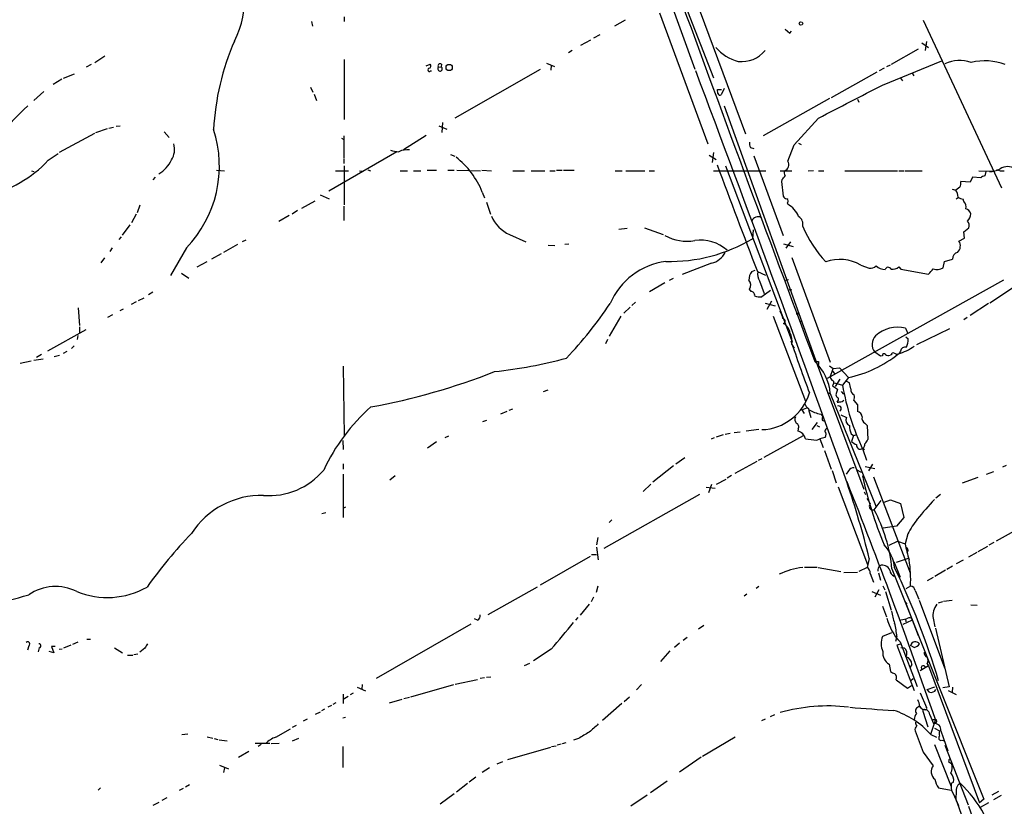
# Model space of a CAD drawing. Extents: x 4 to 971, y 4 to 886.
# Drawn here: x 617 to 801, y 228 to 375 of the extents above; entities that cross this region are included whole.
import ezdxf

# ---------------------------------------------------------------- set-up
doc = ezdxf.new("R2010")
doc.units = 0
doc.header["$MEASUREMENT"] = 0
doc.layers.add('MAIN', color=5, linetype='CONTINUOUS')

msp = doc.modelspace()

# ---------------------------------------------------------------- linework, layer by layer
at = {"layer": 'MAIN'}
for p, q in [((722.0373, 424.434), (743.2887, 366.014)), ((727.8793, 413.004), (746.76, 364.4053)), ((740.664, 386.5033), (752.7713, 353.9066)), ((677.7567, 375.7506), (677.7567, 374.904)), ((736.6847, 376.5126), (745.744, 352.044)), ((671.6607, 374.904), (671.83, 374.0573)), ((730.25, 375.158), (728.3027, 374.0573)), ((785.9607, 375.158), (800.608, 343.8313)), ((725.5087, 372.4486), (724.3233, 371.7713)), ((760.5607, 373.126), (760.1373, 373.4646)), ((760.1373, 373.4646), (761.0687, 372.7026)), ((761.0687, 372.7026), (761.3227, 373.126)), ((723.8153, 371.4326), (721.9527, 370.4166)), ((785.7067, 370.9246), (786.9767, 370.078)), ((786.5533, 371.1786), (786.2993, 369.4853)), ((631.19, 367.284), (633.0527, 368.4693)), ((720.344, 369.4853), (719.6667, 369.062)), ((785.0293, 369.7393), (779.9493, 366.8606)), ((630.5127, 366.8606), (629.5813, 366.3526)), ((677.7567, 367.792), (677.7567, 356.616)), ((693.0813, 366.6066), (693.8433, 366.9453)), ((695.3673, 366.3526), (695.8753, 366.4373)), ((695.96, 366.9453), (695.8753, 366.4373)), ((715.6027, 367.1146), (717.042, 366.522)), ((716.4493, 366.776), (716.3647, 365.8446)), ((778.6793, 366.1833), (777.748, 365.6753)), ((778.3407, 363.0506), (789.432, 367.538)), ((779.78, 366.776), (779.1027, 366.4373)), ((625.348, 364.3206), (627.38, 365.1673)), ((693.928, 365.6753), (694.0973, 365.6753)), ((714.4173, 365.9293), (698.4153, 356.87)), ((777.3247, 365.4213), (768.7733, 360.68)), ((781.7273, 364.3206), (782.066, 363.8126)), ((783.9287, 365.252), (784.1827, 364.744)), ((625.0093, 364.1513), (623.4007, 363.1353)), ((671.4913, 362.6273), (671.9147, 361.696)), ((621.6227, 361.8653), (619.76, 360.172)), ((672.1687, 361.3573), (672.592, 360.172)), ((747.6067, 361.442), (747.522, 362.204)), ((747.522, 362.204), (748.284, 362.204)), ((748.792, 362.3733), (748.1993, 361.188)), ((748.792, 359.156), (766.1487, 310.896)), ((768.4347, 360.5106), (756.0733, 353.568)), ((773.684, 360.426), (773.938, 359.8333)), ((633.8147, 355.0073), (634.6613, 355.1766)), ((635.1693, 355.346), (635.9313, 355.4306)), ((695.452, 355.4306), (696.976, 354.838)), ((696.1293, 356.0233), (696.0447, 354.1606)), ((761.8307, 351.8746), (766.4027, 356.87)), ((624.586, 350.52), (631.19, 354.076)), ((631.3593, 354.1606), (633.5607, 354.9226)), ((644.144, 354.33), (645.0753, 353.2293)), ((677.672, 353.568), (677.672, 349.4193)), ((693.0813, 353.6526), (688.848, 350.9433)), ((677.2487, 353.1446), (677.672, 352.8906)), ((760.6453, 348.8266), (761.8307, 351.8746)), ((762.6773, 352.2133), (763.1853, 351.9593)), ((622.4693, 348.996), (624.332, 350.266)), ((687.578, 350.6046), (674.878, 343.2386)), ((697.6533, 350.0966), (698.4153, 349.758)), ((745.998, 349.9273), (747.268, 349.1653)), ((746.76, 350.4353), (746.506, 348.5726)), ((753.7027, 351.3666), (754.2953, 351.1973)), ((754.2953, 349.8426), (759.7987, 334.9413)), ((677.672, 349.25), (677.672, 348.4033)), ((677.7567, 347.98), (677.7567, 340.6986)), ((749.046, 347.98), (761.492, 315.1293)), ((619.3367, 347.0486), (619.76, 346.8793)), ((653.8807, 347.1333), (655.4047, 347.0486)), ((676.148, 347.0486), (678.6033, 347.0486)), ((680.6353, 347.0486), (681.228, 346.964)), ((682.1593, 347.218), (682.6673, 347.0486)), ((688.2553, 347.0486), (689.61, 347.0486)), ((690.7107, 347.0486), (692.0653, 347.0486)), ((693.2507, 347.1333), (695.0287, 347.1333)), ((697.1453, 347.1333), (698.3307, 347.1333)), ((698.8387, 347.1333), (703.2413, 347.0486)), ((703.4953, 347.1333), (705.2733, 347.0486)), ((709.2527, 347.0486), (711.454, 347.0486)), ((712.724, 347.0486), (715.264, 347.0486)), ((716.1953, 347.0486), (717.2113, 347.0486)), ((717.4653, 347.1333), (718.4813, 347.1333)), ((718.7353, 347.1333), (720.7673, 347.1333)), ((728.3873, 347.0486), (729.742, 347.0486)), ((730.4193, 347.0486), (733.9753, 347.0486)), ((734.7373, 347.0486), (735.7533, 347.0486)), ((746.76, 347.0486), (756.5813, 347.0486)), ((759.206, 347.0486), (761.4073, 347.0486)), ((765.4713, 347.0486), (764.4553, 346.964)), ((766.4027, 347.0486), (767.4187, 347.0486)), ((771.3133, 347.0486), (781.1347, 347.0486)), ((781.3887, 347.0486), (782.4047, 347.0486)), ((782.574, 347.0486), (785.7913, 347.0486)), ((796.3747, 347.0486), (798.9993, 346.964)), ((797.6447, 346.8793), (797.4753, 346.1173)), ((642.4507, 345.8633), (642.0273, 345.3553)), ((759.5447, 345.3553), (759.46, 345.0166)), ((759.46, 345.0166), (759.7987, 342.3073)), ((794.766, 344.932), (792.988, 345.0166)), ((795.1893, 345.8633), (794.766, 344.932)), ((796.7133, 345.694), (795.1893, 345.8633)), ((673.2693, 342.5613), (674.9627, 341.7993)), ((703.58, 343.0693), (704.0033, 341.9686)), ((791.3793, 343.5773), (792.0567, 343.408)), ((792.8187, 344.0006), (792.0567, 343.408)), ((639.572, 340.614), (639.064, 339.1746)), ((672.2533, 341.376), (669.798, 340.0213)), ((677.672, 340.4446), (677.672, 337.7353)), ((704.342, 341.2066), (705.104, 338.9206)), ((760.5607, 341.0373), (760.6453, 340.7833)), ((792.48, 341.9686), (792.1413, 341.7146)), ((793.5807, 341.2913), (793.4113, 341.7146)), ((638.8947, 338.9206), (638.048, 337.312)), ((667.512, 338.6666), (665.5647, 337.566)), ((669.036, 339.598), (668.02, 338.9206)), ((637.7093, 336.9733), (636.27, 335.026)), ((708.66, 335.1106), (711.708, 333.756)), ((729.0647, 336.1266), (730.6733, 336.296)), ((733.8907, 336.3806), (737.362, 335.1106)), ((754.2107, 336.042), (754.0413, 334.3486)), ((793.5807, 335.6186), (794.512, 336.3806)), ((793.6653, 334.4333), (793.5807, 335.6186)), ((636.1007, 334.6873), (635.6773, 334.1793)), ((657.86, 333.248), (655.2353, 331.8086)), ((659.384, 334.0946), (658.7067, 333.756)), ((715.8567, 333.1633), (717.1267, 333.0786)), ((718.9893, 333.3326), (719.7513, 333.4173)), ((759.8833, 333.4173), (761.6613, 332.9093)), ((761.1533, 333.756), (760.3067, 332.5706)), ((792.6493, 333.9253), (793.6653, 334.4333)), ((634.4073, 332.6553), (633.984, 331.978)), ((648.2927, 332.6553), (645.3293, 327.4906)), ((654.812, 331.5546), (652.9493, 330.5386)), ((632.968, 330.7926), (632.2907, 329.8613)), ((652.1027, 330.0306), (650.24, 329.0146)), ((746.4213, 329.7766), (740.918, 327.66)), ((761.4073, 330.8773), (768.604, 311.3193)), ((774.2767, 329.438), (775.8853, 328.8453)), ((789.686, 328.93), (789.94, 330.1153)), ((789.94, 330.1153), (791.464, 330.5386)), ((647.3613, 327.914), (648.716, 326.9826)), ((753.9567, 328.2526), (754.5493, 328.5066)), ((754.9727, 328.2526), (756.4967, 327.5753)), ((781.3887, 329.0993), (781.812, 328.676)), ((781.812, 328.676), (786.9767, 327.7446)), ((737.7007, 326.136), (734.822, 324.4426)), ((739.2247, 326.898), (738.4627, 326.5593)), ((755.396, 326.4746), (756.2427, 324.104)), ((760.222, 326.644), (760.8147, 326.7286)), ((800.9467, 326.644), (768.0113, 308.2713)), ((798.4067, 322.4106), (805.2647, 326.898)), ((642.0273, 324.358), (641.1807, 323.85)), ((753.7873, 324.5273), (753.5333, 324.9506)), ((757.428, 324.6966), (755.8193, 323.5113)), ((760.8993, 324.7813), (761.4073, 324.866)), ((638.8947, 322.58), (637.9633, 322.072)), ((639.318, 322.834), (640.4187, 323.342)), ((732.1973, 322.4953), (731.52, 321.9026)), ((756.412, 322.326), (758.2747, 321.818)), ((757.5973, 322.6646), (756.7507, 321.1406)), ((798.1527, 322.2413), (794.766, 320.04)), ((628.0573, 321.4793), (628.3113, 318.1773)), ((636.4393, 321.2253), (635.8467, 320.8866)), ((731.1813, 321.564), (729.996, 320.4633)), ((634.492, 320.1246), (633.5607, 319.6166)), ((729.488, 319.8706), (727.2867, 316.1453)), ((757.936, 319.8706), (763.9473, 304.038)), ((763.1853, 319.1933), (763.1007, 318.8546)), ((794.1733, 319.6166), (793.5807, 319.1933)), ((622.3847, 313.436), (629.5813, 317.4153)), ((628.3113, 317.9233), (628.3113, 316.8226)), ((782.6587, 317.6693), (783.082, 316.6533)), ((790.8713, 317.5), (784.6907, 314.5366)), ((627.9727, 316.3146), (627.888, 315.5526)), ((726.948, 315.5526), (726.6093, 314.706)), ((761.4073, 314.6213), (761.8307, 313.944)), ((782.7433, 316.0606), (783.1667, 315.6373)), ((625.9407, 313.2666), (625.2633, 312.928)), ((627.2953, 314.3673), (626.7873, 313.8593)), ((778.002, 312.42), (776.9013, 313.182)), ((781.7273, 313.3513), (781.3887, 312.8433)), ((617.22, 311.15), (619.252, 311.5733)), ((619.76, 311.658), (621.538, 311.912)), ((621.1993, 312.7586), (620.268, 312.166)), ((623.57, 312.3353), (624.586, 312.5893)), ((765.81, 311.404), (766.4027, 311.404)), ((766.4027, 311.404), (766.4027, 310.896)), ((778.3407, 312.5046), (778.002, 312.42)), ((780.034, 312.674), (779.78, 312.5893)), ((677.5873, 310.5573), (677.7567, 297.5186)), ((766.1487, 310.896), (774.8693, 287.6126)), ((768.4347, 310.642), (769.112, 310.134)), ((768.604, 308.5253), (769.112, 310.134)), ((769.0273, 309.626), (769.366, 309.2026)), ((769.112, 310.134), (770.2973, 310.2186)), ((770.2973, 310.2186), (771.9907, 308.4406)), ((769.366, 307.4246), (770.89, 307.0013)), ((770.382, 308.102), (769.5353, 306.7473)), ((771.9907, 308.4406), (770.89, 307.0013)), ((771.652, 307.7633), (772.16, 307.4246)), ((715.01, 305.816), (715.8567, 306.1546)), ((768.0113, 305.6466), (768.604, 305.4773)), ((768.604, 305.4773), (777.1553, 284.3106)), ((769.112, 307.1706), (769.0273, 306.9166)), ((769.0273, 306.9166), (769.9587, 306.2393)), ((769.9587, 306.2393), (769.62, 305.2233)), ((770.636, 305.816), (771.0593, 305.308)), ((770.8053, 303.9533), (771.144, 304.2073)), ((773.0067, 304.1226), (773.684, 303.3606)), ((708.152, 302.0906), (706.9667, 301.5826)), ((708.5753, 302.3446), (709.2527, 302.5986)), ((763.27, 302.4293), (764.2013, 302.768)), ((763.27, 302.4293), (763.6933, 301.752)), ((773.684, 303.3606), (773.684, 302.0906)), ((703.6647, 300.228), (704.4267, 300.482)), ((766.1487, 300.0586), (765.1327, 298.704)), ((766.826, 301.5826), (767.1647, 301.244)), ((767.08, 300.482), (767.5033, 300.3126)), ((770.5513, 301.498), (771.652, 300.99)), ((775.0387, 299.8893), (775.462, 299.466)), ((750.6547, 298.196), (751.7553, 298.2806)), ((755.2267, 298.704), (752.856, 298.45)), ((762.5927, 298.8733), (762.508, 298.45)), ((766.064, 299.466), (766.572, 299.212)), ((775.462, 299.466), (775.6313, 296.8413)), ((677.5027, 296.672), (677.5873, 294.9786)), ((695.0287, 296.418), (693.3353, 295.2326)), ((697.23, 297.5186), (696.5527, 297.18)), ((746.9293, 297.18), (746.3367, 296.926)), ((747.3527, 297.3493), (748.6227, 297.7726)), ((748.9613, 297.8573), (749.8927, 298.0266)), ((756.2427, 293.5393), (763.6087, 297.6033)), ((766.064, 296.7566), (766.6567, 297.0106)), ((767.6727, 297.2646), (766.6567, 297.0106)), ((766.6567, 297.0106), (767.2493, 295.402)), ((772.4987, 297.942), (772.922, 297.6033)), ((772.922, 297.6033), (772.5833, 296.5026)), ((772.922, 297.6033), (773.5993, 297.7726)), ((767.5033, 294.8093), (768.7733, 291.338)), ((774.7, 295.2326), (774.954, 294.894)), ((774.7, 294.9786), (775.3773, 293.0313)), ((741.426, 293.4546), (739.7327, 292.2693)), ((754.888, 292.7773), (750.7393, 290.4913)), ((755.8193, 293.2853), (755.142, 292.9466)), ((677.5873, 292.354), (677.5873, 291.338)), ((739.3093, 291.9306), (735.4147, 288.8826)), ((768.9427, 291.084), (769.7047, 288.798)), ((771.9907, 290.9993), (771.5673, 290.4066)), ((773.43, 291.2533), (774.3613, 290.7453)), ((775.1233, 291.846), (776.9013, 291.4226)), ((776.478, 292.2693), (775.716, 290.9993)), ((797.814, 290.4066), (799.1687, 290.9146)), ((801.4547, 292.0153), (800.7773, 291.6766)), ((677.5873, 290.4066), (677.5873, 282.2786)), ((687.324, 290.068), (686.308, 289.306)), ((747.3527, 288.544), (749.1307, 289.4753)), ((750.1467, 290.1526), (749.3, 289.6446)), ((776.6473, 289.8986), (783.5053, 271.9493)), ((793.3267, 288.798), (796.2053, 289.814)), ((735.076, 288.544), (733.6367, 287.1893)), ((745.4053, 287.9513), (747.0987, 287.782)), ((746.4213, 288.4593), (745.8287, 286.9353)), ((770.0433, 288.036), (775.5467, 273.558)), ((774.954, 287.1046), (775.208, 286.5966)), ((744.1353, 286.5966), (726.2707, 276.5213)), ((776.8167, 283.718), (778.0867, 285.496)), ((778.6793, 285.1573), (779.8647, 285.5806)), ((779.8647, 285.5806), (781.7273, 284.9033)), ((789.178, 286.5966), (788.3313, 285.9193)), ((677.5873, 284.0566), (678.0953, 284.3106)), ((776.3087, 283.718), (776.8167, 283.718)), ((781.7273, 284.9033), (782.32, 282.2786)), ((812.2073, 284.988), (799.592, 277.876)), ((673.608, 283.0406), (674.37, 283.21)), ((727.7947, 281.8553), (727.2867, 281.3473)), ((782.32, 282.2786), (780.9653, 280.67)), ((780.9653, 280.67), (778.51, 280.3313)), ((725.17, 278.5533), (724.916, 277.1986)), ((779.6107, 277.114), (781.1347, 277.876)), ((781.1347, 277.876), (782.574, 277.368)), ((783.082, 279.2306), (782.574, 277.368)), ((724.916, 276.7753), (725.2547, 274.4046)), ((783.1667, 276.1826), (782.9127, 275.844)), ((796.2053, 275.9286), (798.068, 276.9446)), ((799.1687, 277.622), (798.2373, 277.114)), ((723.7307, 274.9973), (714.4173, 269.6633)), ((723.9847, 275.4206), (724.916, 275.4206)), ((775.8853, 274.6586), (775.462, 272.9653)), ((783.1667, 274.6586), (780.8807, 273.8966)), ((793.4113, 274.32), (792.1413, 273.6426)), ((795.9513, 275.7593), (794.4273, 274.9126)), ((763.778, 273.05), (766.1487, 273.05)), ((766.318, 272.9653), (770.5513, 272.2033)), ((775.462, 272.9653), (773.938, 272.2033)), ((780.1187, 272.7113), (797.306, 229.7006)), ((780.4573, 274.066), (781.6427, 271.1873)), ((790.1093, 272.4573), (788.162, 271.272)), ((791.464, 273.2193), (790.3633, 272.6266)), ((771.144, 272.034), (773.684, 272.1186)), ((776.0547, 271.8646), (776.6473, 270.256)), ((777.5787, 271.9493), (778.002, 270.5946)), ((787.8233, 271.1026), (786.7227, 270.51)), ((713.8247, 269.3246), (704.596, 264.16)), ((725.17, 269.494), (724.8313, 268.3086)), ((755.2267, 269.4093), (754.7187, 269.0706)), ((777.6633, 268.8166), (776.9013, 267.462)), ((778.4253, 269.5786), (778.764, 268.8166)), ((783.59, 269.494), (782.7433, 268.986)), ((784.4367, 268.6473), (785.114, 267.0386)), ((724.3233, 267.462), (723.9, 266.5306)), ((753.0253, 267.97), (752.5173, 267.6313)), ((776.3933, 268.478), (778.002, 267.8006)), ((778.9333, 268.478), (779.9493, 265.0066)), ((785.1987, 266.8693), (789.94, 254.254)), ((789.7707, 266.7), (791.3793, 266.8693)), ((723.5613, 266.1073), (721.868, 264.0753)), ((778.3407, 265.7686), (779.1027, 263.7366)), ((782.7433, 266.3613), (782.574, 266.6153)), ((782.574, 266.6153), (785.0293, 260.2653)), ((782.7433, 266.3613), (782.9127, 266.1073)), ((788.8393, 266.3613), (789.6013, 266.6153)), ((794.8507, 266.0226), (796.036, 265.938)), ((702.6487, 263.144), (702.1407, 263.398)), ((721.4447, 263.652), (721.0213, 263.144)), ((782.2353, 262.382), (783.844, 263.144)), ((782.6587, 263.398), (782.7433, 262.8053)), ((783.9287, 263.3133), (783.844, 263.144)), ((787.8233, 263.4826), (788.162, 261.874)), ((701.4633, 262.382), (683.768, 252.222)), ((743.966, 261.5353), (744.982, 262.2126)), ((788.2467, 261.62), (790.7867, 250.698)), ((629.666, 259.588), (630.3433, 259.588)), ((741.8493, 259.9266), (741.0873, 259.334)), ((780.034, 260.7733), (778.3407, 260.096)), ((781.05, 260.096), (780.796, 259.1646)), ((618.8287, 258.318), (618.5747, 257.556)), ((620.776, 257.9793), (620.6067, 257.2173)), ((623.7393, 258.2333), (623.062, 258.2333)), ((623.062, 258.2333), (623.4853, 257.048)), ((624.5013, 257.7253), (625.094, 257.81)), ((626.7027, 258.4873), (625.348, 257.8946)), ((627.0413, 258.6566), (628.0573, 259.08)), ((634.8307, 257.9793), (636.3547, 257.048)), ((640.5033, 257.8946), (639.572, 257.1326)), ((716.4493, 257.7253), (713.1473, 255.524)), ((740.41, 258.826), (739.4787, 258.064)), ((781.7273, 258.6566), (781.05, 258.4873)), ((781.05, 258.4873), (784.2673, 250.0206)), ((781.6427, 259.08), (784.86, 250.7826)), ((781.812, 258.064), (782.4047, 257.9793)), ((784.2673, 258.064), (783.59, 258.4026)), ((623.4853, 257.048), (622.6387, 257.302)), ((637.286, 256.6246), (638.302, 256.6246)), ((638.4713, 256.7093), (639.2333, 256.8786)), ((738.632, 257.3866), (736.854, 255.4393)), ((711.454, 254.6773), (712.47, 255.1006)), ((779.6107, 254.9313), (779.8647, 253.5766)), ((783.844, 254.8466), (783.5053, 254.3386)), ((786.9767, 254.5926), (785.368, 253.6613)), ((786.7227, 255.016), (786.9767, 254.5926)), ((786.9767, 254.5926), (796.4593, 229.0233)), ((704.0033, 252.3913), (703.1567, 252.222)), ((704.342, 252.476), (705.1887, 252.5606)), ((783.6747, 251.8833), (784.098, 252.222)), ((680.212, 250.6133), (681.736, 249.936)), ((681.1433, 251.1213), (681.0587, 250.2746)), ((690.2027, 248.8353), (698.246, 251.1213)), ((698.5, 251.206), (702.6487, 252.0526)), ((733.298, 251.1213), (732.3667, 250.1053)), ((780.8807, 251.968), (782.9973, 250.444)), ((782.9973, 250.444), (783.7593, 250.952)), ((786.7227, 250.19), (788.162, 250.698)), ((790.7867, 250.698), (789.6013, 250.5286)), ((791.464, 250.6133), (791.3793, 249.682)), ((677.5873, 249.3433), (677.5873, 247.5653)), ((677.5873, 248.412), (678.5187, 248.92)), ((679.45, 249.5126), (678.8573, 249.174)), ((686.2233, 247.7346), (688.594, 248.412)), ((688.9327, 248.4966), (689.9487, 248.7506)), ((731.0967, 248.7506), (730.0807, 247.904)), ((785.368, 249.5973), (786.5533, 246.8033)), ((787.146, 249.682), (786.7227, 250.19)), ((790.6173, 250.0206), (792.1413, 249.2586)), ((674.116, 246.5493), (673.5233, 246.2106)), ((675.386, 247.2266), (674.7087, 246.888)), ((676.2327, 247.7346), (675.64, 247.396)), ((729.6573, 247.5653), (726.0167, 244.4326)), ((672.4227, 245.618), (673.354, 246.0413)), ((678.0107, 244.9406), (677.5027, 244.856)), ((758.19, 245.4486), (757.3433, 245.11)), ((785.876, 246.126), (786.8073, 243.2473)), ((787.2307, 245.4486), (787.908, 243.84)), ((668.782, 243.5013), (668.02, 243.078)), ((670.1367, 244.348), (670.8987, 244.6866)), ((755.8193, 244.4326), (756.4967, 244.6866)), ((788.2467, 244.602), (787.3153, 241.808)), ((787.7387, 244.602), (788.2467, 244.602)), ((788.0773, 242.9933), (789.0087, 242.4853)), ((647.446, 241.808), (648.5467, 241.8926)), ((652.1873, 241.3846), (653.2033, 241.1306)), ((653.4573, 241.046), (654.1347, 240.8766)), ((664.972, 241.3), (667.766, 242.824)), ((668.1047, 240.6226), (669.29, 241.1306)), ((721.5293, 241.046), (720.598, 240.7073)), ((744.728, 237.744), (750.824, 241.3846)), ((784.4367, 242.4853), (785.9607, 238.506)), ((787.4, 241.808), (788.416, 241.3)), ((789.2627, 242.4853), (790.5327, 238.76)), ((654.3887, 240.792), (655.9127, 240.6226)), ((663.8713, 240.1146), (661.162, 240.1146)), ((662.2627, 239.9453), (661.67, 239.522)), ((664.1253, 240.1146), (665.6493, 240.1993)), ((677.5027, 239.522), (677.5027, 235.6273)), ((708.3213, 237.1513), (716.3647, 239.4373)), ((716.534, 239.522), (717.3807, 239.6913)), ((717.55, 239.8606), (718.312, 240.03)), ((718.566, 240.1146), (719.2433, 240.284)), ((788.0773, 239.9453), (791.21, 232.0713)), ((789.432, 240.7073), (789.8553, 240.6226)), ((790.0247, 239.776), (794.3427, 228.6846)), ((659.9767, 238.5906), (658.0293, 237.49)), ((744.474, 237.5746), (740.41, 234.7806)), ((785.9607, 238.506), (787.8233, 235.966)), ((654.4733, 236.0506), (656.1667, 235.3733)), ((655.4047, 235.5426), (655.2353, 234.696)), ((704.9347, 235.5426), (703.58, 234.696)), ((706.374, 236.3046), (707.39, 236.728)), ((790.702, 236.728), (791.2947, 236.3046)), ((702.3947, 233.8493), (701.1247, 232.918)), ((632.206, 231.8173), (631.7827, 231.394)), ((648.8853, 232.41), (648.1233, 231.9866)), ((700.786, 232.664), (698.754, 231.0553)), ((738.124, 233.0873), (734.9913, 230.886)), ((788.8393, 231.8173), (791.21, 231.394)), ((791.6333, 232.918), (791.21, 232.664)), ((647.7, 231.7326), (646.938, 231.3093)), ((698.3307, 230.7166), (695.706, 228.7693)), ((734.3987, 230.4626), (731.3507, 228.4306)), ((791.5487, 230.8013), (792.5647, 228.5153)), ((798.83, 230.5473), (800.1, 231.2246)), ((800.5233, 230.378), (799.084, 229.616)), ((643.128, 229.108), (642.0273, 228.5153)), ((644.652, 229.9546), (643.7207, 229.4466)), ((792.3107, 229.0233), (793.4113, 225.8906)), ((794.4273, 228.4306), (798.2373, 217.7626)), ((797.306, 229.7006), (796.4593, 229.0233)), ((798.1527, 229.0233), (796.6287, 228.1766))]:
    msp.add_line(p, q, dxfattribs=at)
for centre, radius in [((763.114, 374.5431), 0.3312), ((697.3829, 366.3224), 0.5882), ((762.4656, 320.3363), 0.1338)]:
    msp.add_circle(centre, radius, dxfattribs=at)
for centre, radius, start, end in [((642.3204, 379.0661), 16.8611, 332.43388, 36.279907), ((8615.5777, 3264.1015), 8386.8114, 200.09479041, 200.61363359), ((700.3263, 352.3916), 47.013, 156.333344, 177.12053), ((753.7833, 375.9968), 8.8652, 221.88537, 254.516954), ((752.0299, 373.1019), 5.6818, 263.804354, 320.466732), ((693.7031, 365.8923), 0.3125, 111.358743, 316.024188), ((693.5189, 366.6301), 0.4523, 278.954187, 44.175915), ((695.6771, 366.0601), 0.4261, 136.645267, 62.280288), ((695.706, 366.6066), 0.4234, 53.132809, 216.867191), ((792.8182, 360.6185), 6.9936, 72.379081, 113.542828), ((797.4148, 356.6412), 10.9278, 69.256297, 103.114518), ((-3612.6981, -1280.3416), 4656.7658, 19.6917138, 20.6995704), ((-772.783, 3344.4695), 3360.7802, 297.2571363, 297.4863184), ((747.9876, 361.5125), 0.3874, 190.48609, 303.119959), ((650.2273, 324.3369), 46.999, 132.196359, 152.158659), ((632.3931, 347.9433), 22.0572, 316.123447, 17.983484), ((642.4838, 351.0232), 3.5865, 327.204975, 16.53613), ((754.8885, 352.0864), 1.3872, 167.671, 211.258436), ((688.2593, 357.4594), 6.8596, 254.209951, 267.844527), ((689.5381, 347.5363), 3.4316, 83.12805, 116.604625), ((688.8737, 337.1009), 15.8712, 22.089266, 51.888658), ((605.9919, 364.3854), 22.5464, 282.7158, 316.95544), ((639.8562, 351.7943), 6.2611, 301.503789, 334.31527), ((5725.3692, 2222.0468), 5318.9565, 200.6283935, 200.8575768), ((759.714, 348.1492), 1.1515, 287.10529, 36.031031), ((801.751, 345.4132), 2.4184, 54.714322, 125.285678), ((758.3173, 346.9213), 1.9897, 308.08865, 336.16616), ((760.9096, 346.6569), 0.9422, 155.434251, 214.9417), ((797.8809, 344.4897), 1.6774, 103.993164, 134.113543), ((798.2937, 351.3103), 4.4311, 270.365933, 297.707773), ((800.6927, 348.855), 1.8553, 236.796436, 283.188356), ((791.6336, 344.7202), 1.3865, 328.733619, 12.344134), ((760.5545, 342.6094), 0.8139, 201.787031, 264.465227), ((790.3631, 342.138), 2.1169, 0, 36.865567), ((760.2865, 341.3925), 0.4488, 307.666685, 65.022443), ((758.5721, 336.8943), 4.4071, 21.329669, 61.93822), ((793.8985, 344.0221), 2.3584, 233.024664, 258.077809), ((792.5648, 340.3177), 1.4071, 344.285605, 43.781982), ((711.5181, 341.2867), 6.8054, 203.418032, 245.166822), ((793.595, 338.6808), 1.297, 14.489474, 75.520185), ((792.9008, 339.0514), 1.9504, 314.094312, 358.645652), ((755.1079, 337.1615), 1.2863, 65.074598, 153.506663), ((761.8331, 337.0647), 1.6628, 345.009319, 59.490081), ((793.115, 336.7616), 1.448, 344.744881, 37.874984), ((741.8331, 342.5064), 8.6202, 241.354636, 279.721514), ((785.9519, 346.6407), 24.6361, 203.963552, 222.393383), ((738.6356, 360.1949), 30.0893, 268.541996, 300.797077), ((744.4317, 326.8235), 7.2768, 48.008983, 99.037097), ((791.2023, 333.0253), 1.704, 314.4365, 31.880641), ((745.49, 333.5443), 3.8811, 283.884072, 333.434289), ((792.6526, 330.6435), 1.1932, 102.453285, 185.043577), ((739.6068, 316.9946), 13.2352, 97.540461, 156.645375), ((770.3766, 322.6895), 7.7944, 59.97548, 109.636369), ((756.1736, 326.5223), 2.8122, 142.027809, 177.519739), ((757.1322, 327.7024), 2.1265, 167.35254, 215.267056), ((776.111, 330.285), 1.4573, 261.090328, 315.775685), ((779.0603, 331.576), 2.9922, 230.456764, 265.944806), ((779.4148, 328.4285), 0.589, 24.846476, 163.955733), ((780.1946, 330.5009), 1.8413, 262.344286, 310.4295), ((533.4295, 539.878), 330.5855, 320.082046, 320.311255), ((788.6057, 330.483), 1.8918, 245.570082, 304.8233), ((752.2845, 325.6809), 1.4467, 329.680844, 41.738459), ((753.7378, 323.7934), 0.7356, 351.179222, 86.141365), ((661.9565, 366.3097), 78.9443, 316.613252, 326.067131), ((755.4383, 325.9666), 2.4847, 246.931002, 278.820497), ((756.4132, 318.9821), 3.3334, 8.022175, 33.089872), ((759.651, 318.9548), 0.4965, 297.896671, 82.710382), ((758.72, 316.4401), 2.3796, 9.24976, 60.734451), ((757.6608, 315.1717), 3.7867, 351.642435, 25.84709), ((781.2375, 311.6199), 6.2141, 76.77912, 132.108586), ((1036.223, 407.8494), 290.142, 198.60152, 200.642905), ((778.6624, 314.6128), 2.2691, 134.5447, 219.092022), ((780.1221, 315.5143), 3.0471, 332.6268, 2.313457), ((767.3774, 330.2512), 22.2932, 281.942968, 308.66037), ((778.6716, 312.5509), 0.3341, 38.437515, 187.965195), ((780.3726, 312.7164), 0.3412, 60.234291, 187.137512), ((781.1346, 313.7744), 0.9651, 232.120851, 285.264491), ((778.3488, 322.6977), 10.288, 286.69327, 305.11945), ((782.6239, 313.2321), 0.9045, 76.95933, 172.427124), ((696.5597, 395.809), 86.7682, 276.157086, 285.212737), ((759.3724, 304.6558), 9.2681, 5.085232, 46.728263), ((779.5259, 313.5206), 0.9653, 232.12814, 285.261365), ((660.1749, 425.7085), 124.8299, 280.42003, 291.470799), ((769.4141, 308.6038), 0.8139, 185.534773, 248.212969), ((768.879, 307.5093), 0.4111, 304.525032, 55.474968), ((769.2598, 306.1757), 3.1577, 2.691875, 23.297943), ((755.4423, 308.3838), 9.6871, 272.230376, 343.064516), ((816.412, 314.8122), 46.1873, 189.736295, 205.430577), ((773.3686, 306.1527), 0.9698, 169.826726, 253.386763), ((770.7212, 305.5623), 1.1522, 197.110772, 233.960562), ((769.6177, 304.3253), 0.5238, 299.301137, 35.653396), ((770.0857, 306.7037), 2.843, 265.729587, 284.661911), ((769.7431, 304.927), 3.3613, 346.153931, 5.057234), ((706.6403, 275.8858), 36.0893, 131.446676, 154.946008), ((765.1185, 303.8403), 1.2936, 193.879402, 243.434949), ((771.7343, 303.5822), 7.2502, 187.121978, 200.948774), ((892.1326, 556.1751), 283.981, 243.320357, 243.54954), ((850.9168, 598.1064), 308.2169, 253.938103, 254.167263), ((770.1399, 302.6271), 0.5126, 298.184924, 110.70126), ((773.4955, 301.0727), 1.0352, 0.10516, 79.508523), ((763.1426, 300.621), 1.151, 156.791605, 219.46907), ((762.0423, 299.2543), 0.6694, 325.308095, 71.562344), ((769.0261, 300.6514), 1.9535, 162.340474, 184.974823), ((772.6681, 300.482), 1.136, 153.437204, 243.430438), ((775.7083, 300.8778), 1.1939, 170.512432, 235.886681), ((762.11, 296.6128), 1.8798, 12.216733, 77.776665), ((768.6894, 298.1107), 1.1525, 126.041628, 162.877899), ((766.6923, 297.7903), 1.1124, 331.799359, 36.372349), ((775.8838, 299.494), 3.7239, 180.43081, 204.6305), ((766.8301, 312.0872), 15.3497, 259.175123, 267.139198), ((774.4323, 298.3805), 2.6354, 225.444287, 249.623856), ((773.8113, 297.6453), 1.9897, 308.08865, 336.16616), ((774.1758, 295.7513), 0.6799, 166.501317, 310.274959), ((774.3046, 295.8819), 0.7602, 301.339889, 15.050853), ((663.7343, 299.6803), 13.2944, 265.477374, 320.189904), ((773.0348, 290.3787), 1.2146, 87.333821, 149.273279), ((-235.3278, -111.054), 1083.6032, 19.1605344, 21.6637268), ((845.7112, 305.4428), 72.7393, 192.202558, 202.848349), ((608.7181, 233.2889), 172.2101, 13.9, 18.804108), ((662.2932, 270.874), 15.5583, 88.553297, 147.141881), ((773.587, 283.9871), 2.6323, 20.368798, 44.576735), ((835.7618, 240.2844), 65.8273, 136.417923, 140.64776), ((776.664, 284.414), 0.7814, 141.233701, 242.956211), ((750.6251, 269.8619), 29.6309, 5.518265, 27.880111), ((803.7346, 268.0508), 23.4844, 143.485623, 151.572142), ((712.9964, 217.9113), 88.5289, 136.083935, 144.496584), ((772.6994, 271.8832), 8.0008, 7.773003, 41.633183), ((804.9317, 281.5373), 22.7431, 190.563277, 198.277529), ((782.066, 275.8439), 1.1516, 17.103826, 53.975919), ((760.1434, 270.7431), 23.4798, 356.950493, 8.971447), ((765.0475, 259.1244), 13.934, 96.627585, 115.554885), ((774.8411, 271.921), 1.2149, 357.33919, 59.265937), ((778.5906, 272.4869), 1.1145, 132.84742, 190.280476), ((778.3633, 271.9992), 1.4086, 18.979063, 112.129233), ((781.3764, 272.8745), 1.7321, 193.937563, 241.202104), ((648.8124, 209.6453), 146.2342, 16.753747, 25.658362), ((623.8175, 260.588), 8.8396, 63.198414, 124.358468), ((633.493, 282.4182), 15.0566, 247.797147, 299.585111), ((783.5689, 268.6262), 0.8681, 1.392836, 88.607164), ((603.5247, 316.0176), 50.5067, 269.30413, 287.638425), ((791.0322, 264.0542), 3.2594, 140.957217, 190.100136), ((702.3805, 263.9131), 0.8145, 289.224648, 17.645249), ((788.5065, 265.794), 9.6016, 193.929723, 224.367898), ((793.3553, 267.0713), 13.5073, 189.519993, 199.550247), ((781.6274, 267.4538), 4.2292, 272.501675, 290.117139), ((783.4246, 262.9939), 0.5968, 32.358529, 125.03213), ((650.4962, 316.7212), 88.4891, 318.186956, 322.392333), ((765.2409, 258.6346), 15.8765, 5.281437, 14.282196), ((781.5143, 258.7938), 3.4304, 157.690546, 205.77773), ((618.6007, 258.6762), 0.4245, 302.477402, 131.265912), ((620.7337, 258.3603), 0.3834, 276.33524, 96.350095), ((852.4726, 131.2938), 246.8983, 148.922675, 149.151814), ((781.697, 256.9573), 1.2431, 327.316005, 55.298725), ((784.5213, 258.1486), 0.9653, 37.876545, 164.744361), ((783.9291, 259.6719), 1.6431, 281.878242, 325.50333), ((780.7115, 256.9635), 2.3111, 171.577845, 241.556526), ((782.3151, 254.818), 1.5292, 1.071665, 73.738596), ((787.0815, 257.0839), 0.9527, 177.070024, 247.876971), ((785.77, 255.6087), 1.122, 328.113159, 31.882505), ((785.9574, 254.2572), 0.3801, 25.911157, 244.088843), ((781.0323, 254.7809), 1.6774, 225.886457, 256.006836), ((779.9633, 252.3913), 1.0103, 335.230801, 48.95705), ((787.4212, 250.6767), 1.0321, 254.535025, 331.86318), ((768.1151, 214.7108), 32.4098, 83.132063, 105.955425), ((794.7592, 501.6607), 255.7656, 264.949838, 266.794463), ((785.2924, 246.1951), 0.7776, 90.67057, 219.300813), ((783.4348, 247.1703), 1.8519, 356.501825, 35.381588), ((786.2773, 247.5302), 1.1008, 205.442981, 284.521019), ((786.384, 246.634), 0.2394, 225.016916, 45), ((775.4254, 230.8955), 16.201, 42.343035, 71.905145), ((787.4157, 244.0225), 3.2013, 148.344073, 169.57077), ((786.1723, 246.1683), 0.2993, 81.856362, 188.124688), ((785.6222, 245.11), 1.6437, 11.887581, 55.496863), ((1105.4077, -180.3563), 569.5498, 131.871504, 132.100687), ((785.1705, 242.6829), 0.7599, 121.334853, 195.071288), ((786.0459, 244.1789), 1.527, 183.187323, 213.684864), ((788.0879, 242.6652), 1.1885, 351.293789, 98.706211), ((788.2466, 244.3056), 0.2862, 270.020027, 89.979981), ((666.8065, 236.3612), 5.2685, 110.377338, 134.567825), ((1018.8855, -266.3874), 588.1406, 120.1411507, 120.3703218), ((789.2896, 241.1268), 0.443, 129.356754, 288.74987), ((790.4466, 241.9773), 1.525, 160.542042, 199.457958), ((789.2487, 234.8635), 1.802, 142.279228, 232.911988), ((791.659, 236.6686), 0.9588, 137.155503, 176.448267), ((789.1566, 235.6634), 2.2322, 331.879348, 16.69359), ((789.7352, 233.2714), 1.9307, 349.453081, 43.946548), ((791.1726, 233.7466), 3.0276, 186.078542, 219.585803), ((793.941, 232.1984), 2.7704, 170.324838, 210.284871), ((794.2826, 231.1317), 2.1812, 132.156888, 190.970951), ((777.0512, 215.9607), 23.0314, 9.582276, 46.795262), ((794.1613, 230.0636), 2.123, 162.085675, 209.34217)]:
    msp.add_arc(centre, radius, start, end, dxfattribs=at)

doc.saveas('drawing.dxf')
